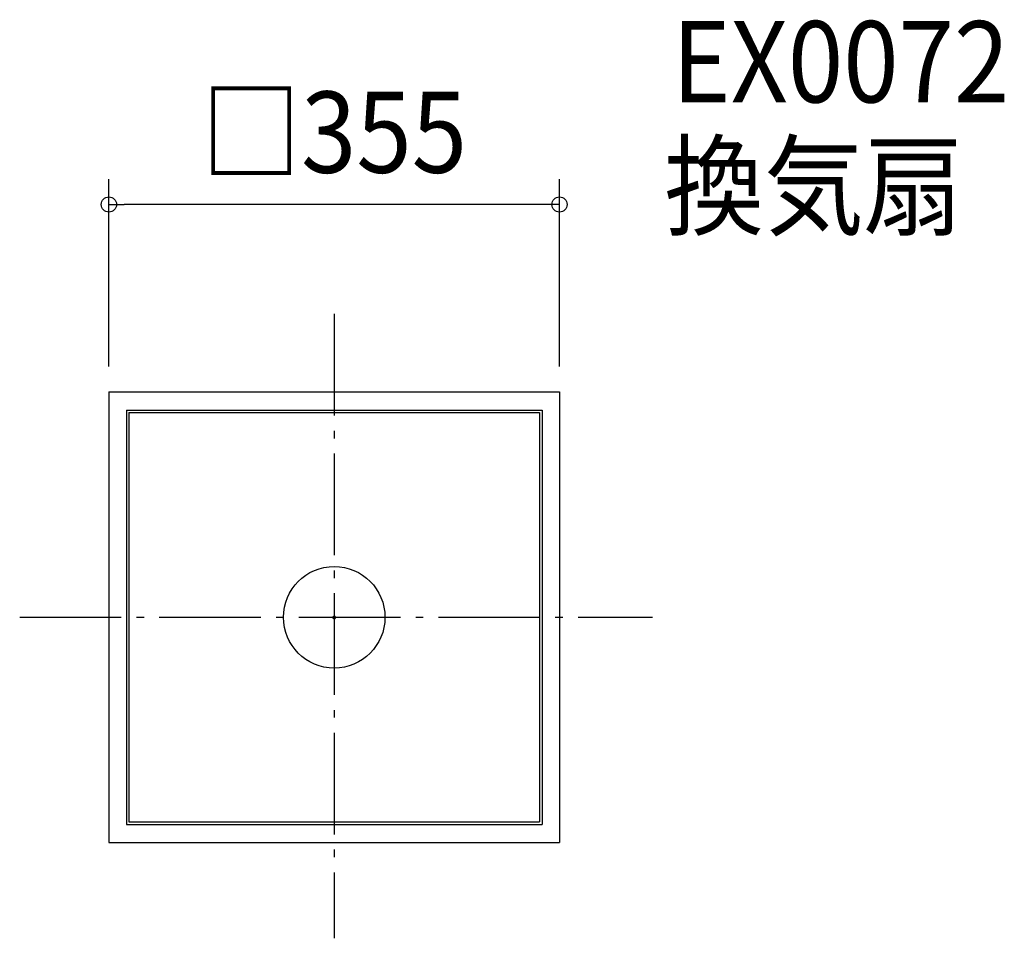
# Model space of a CAD drawing. Extents: x -248 to 528, y -253 to 471.
import ezdxf
from ezdxf.enums import TextEntityAlignment as Align

# ---------------------------------------------------------------- set-up
doc = ezdxf.new("R2010")
doc.units = 0
doc.header["$LTSCALE"] = 20
doc.header["$PDMODE"] = 3
doc.header["$PDSIZE"] = -2
doc.linetypes.add('DASHDOT', pattern=[5.5, 4, -0.6, 0.3, -0.6])
doc.layers.get('DEFPOINTS').update_dxf_attribs({"linetype": 'CONTINUOUS'})
for name, color, linetype in [('ARRANGE', 1, 'CONTINUOUS'), ('BASIS', 6, 'DASHDOT'), ('DETAIL', 5, 'CONTINUOUS'), ('ETC', 61, 'CONTINUOUS'), ('OUTLINE', 3, 'CONTINUOUS'), ('SIZE', 30, 'CONTINUOUS')]:
    doc.layers.add(name, color=color, linetype=linetype)
doc.styles.get("Standard").update_dxf_attribs({"font": 'SIMPLEX.shx', "width": 0.9, "height": 64, "bigfont": 'BIGFONT.shx'})

msp = doc.modelspace()

# ---------------------------------------------------------------- linework, layer by layer
at = {"layer": 'ARRANGE', "color": 1, "linetype": 'CONTINUOUS'}
msp.add_circle((0, 0), 40, dxfattribs=at)
msp.add_point((0, 0), dxfattribs=at)
at = {"layer": 'BASIS', "color": 6, "linetype": 'DASHDOT'}
for p, q in [((0, 238.943909), (0, -252.929357)), ((-247.78438, 0), (250.686418, 0))]:
    msp.add_line(p, q, dxfattribs=at)
at = {"layer": 'DEFPOINTS', "color": 30, "linetype": 'CONTINUOUS'}
for p in [(-177.5, 325.216319), (-177.5, 177.5), (177.5, 177.5)]:
    msp.add_point(p, dxfattribs=at)
at = {"layer": 'DETAIL', "color": 5, "linetype": 'CONTINUOUS'}
for p, q in [((-177.5, 177.5), (177.5, 177.5)), ((-177.5, 177.5), (-177.5, -177.5)), ((177.5, 177.5), (177.5, -177.5)), ((-163.727979, 163.25), (163.727979, 163.25)), ((-163.727979, 163.25), (-163.727979, -163.25)), ((163.727979, 163.25), (163.727979, -163.25)), ((-161.727979, 161.25), (161.727979, 161.25)), ((-161.727979, 161.25), (-161.727979, -161.25)), ((161.727979, 161.25), (161.727979, -161.25)), ((-161.727979, -161.25), (161.727979, -161.25)), ((-163.727979, -163.25), (163.727979, -163.25)), ((-177.5, -177.5), (177.5, -177.5))]:
    msp.add_line(p, q, dxfattribs=at)
at = {"layer": 'OUTLINE', "color": 3, "linetype": 'CONTINUOUS'}
for p, q in [((-177.5, 177.5), (177.5, 177.5)), ((-177.5, 177.5), (-177.5, -177.5)), ((177.5, 177.5), (177.5, -177.5)), ((-177.5, -177.5), (177.5, -177.5))]:
    msp.add_line(p, q, dxfattribs=at)
at = {"layer": 'SIZE', "color": 30, "linetype": 'CONTINUOUS'}
for p, q in [((-177.5, 197.5), (-177.5, 345.216319)), ((177.5, 197.5), (177.5, 345.216319)), ((-177.5, 325.216319), (-165.5, 325.216319)), ((165.5, 325.216319), (-165.5, 325.216319)), ((177.5, 325.216319), (165.5, 325.216319))]:
    msp.add_line(p, q, dxfattribs=at)
for centre in [(-177.5, 325.216319), (177.5, 325.216319)]:
    msp.add_circle(centre, 6, dxfattribs=at)

# ---------------------------------------------------------------- texts
at = {"layer": 'ETC', "color": 61, "linetype": 'CONTINUOUS', "width": 0.9}
for s, p in [('EX0072', (266.120489, 405.683239)), ('換気扇', (260.063972, 307.664513))]:
    msp.add_text(s, height=64, dxfattribs=at).set_placement(p)
at = {"layer": 'SIZE', "color": 30, "linetype": 'CONTINUOUS', "width": 0.9}
msp.add_text('□355', height=64, dxfattribs=at).set_placement((0, 350.216319), align=Align.CENTER)

doc.saveas('drawing.dxf')
